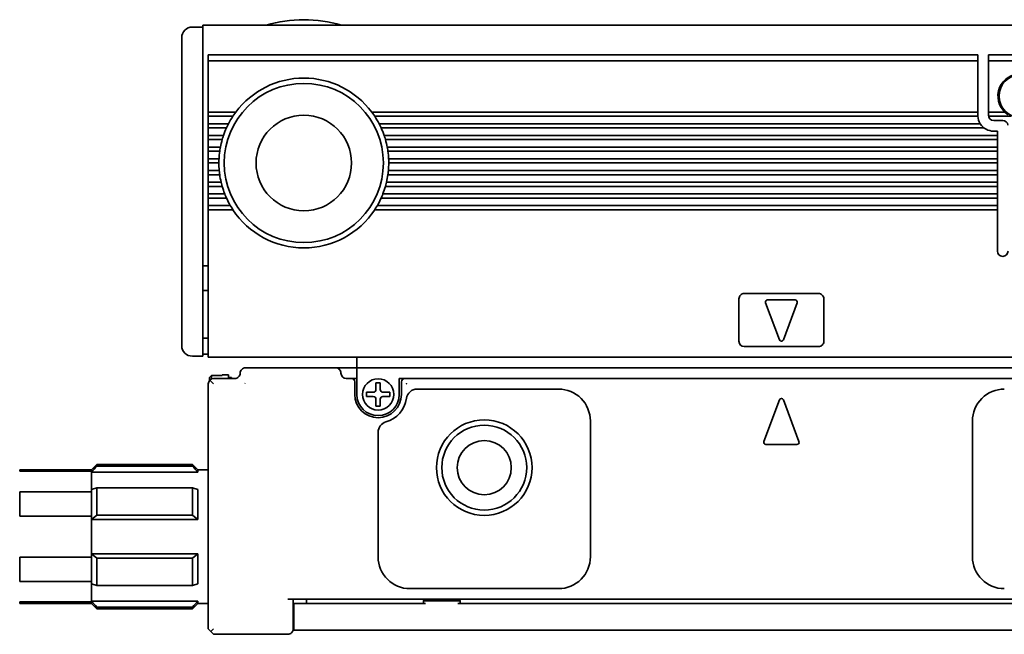
# Model space of a CAD drawing. Extents: x -574 to 1763, y 350 to 491.
# Drawn here: x -430 to -338, y 426 to 484 of the extents above; entities that cross this region are included whole.
import ezdxf

# ---------------------------------------------------------------- set-up
doc = ezdxf.new("R2010")
doc.units = 0

msp = doc.modelspace()

# ---------------------------------------------------------------- linework, layer by layer
at = {"color": 7, "lineweight": 35, "ltscale": 0.025}
for p, q in [((-414.193054, 482.899994), (-413.193054, 482.899994)), ((-411.693054, 470.099976), (-412.693054, 470.099976)), ((-414.193054, 451.899994), (-413.193054, 451.899994)), ((-398.693054, 451.799988), (-398.693054, 450.799988)), ((-412.393066, 450.093231), (-411.393066, 450.093231)), ((-412.393066, 450.093231), (-411.393066, 450.093231)), ((-399.693054, 450.799988), (-400.693054, 450.799988)), ((-398.693054, 450.799988), (-399.693054, 450.799988)), ((-413.693054, 441.199982), (-412.693054, 441.199982)), ((-413.693054, 428.599976), (-412.693054, 428.599976)), ((-404.643066, 428.599976), (-403.643066, 428.599976)), ((-404.643066, 426.099976), (-403.643066, 426.099976))]:
    msp.add_line(p, q, dxfattribs=at)
at = {"color": 7, "lineweight": 35}
for p, q in [((-413.193054, 483.099976), (1760.806885, 483.099976)), ((-412.693054, 480.299988), (-340.193054, 480.299988)), ((-340.193054, 479.724243), (-412.693054, 479.724243)), ((-415.193054, 452.899994), (-415.193054, 479.285767)), ((-413.193054, 452.399994), (-413.193054, 479.492889)), ((-340.193054, 474.899994), (-397.29306, 474.899994)), ((-340.189728, 474.5), (-397.011719, 474.5)), ((-339.961914, 473.799988), (-396.600098, 473.799988)), ((-339.593048, 473.399994), (-396.405396, 473.399994)), ((-338.343048, 472.700012), (-396.12735, 472.700012)), ((-338.343048, 472.299988), (-396.001495, 472.299988)), ((-338.343048, 471.599976), (-395.834961, 471.599976)), ((-338.343048, 471.200012), (-395.769043, 471.200012)), ((-338.343048, 470.5), (-395.703064, 470.5)), ((-338.343048, 470.099976), (-395.693054, 470.099976)), ((-338.343048, 469), (-395.769043, 469)), ((-338.343048, 469.399994), (-395.723755, 469.399994)), ((-338.343048, 467.899994), (-396.001495, 467.899994)), ((-338.343048, 468.299988), (-395.898193, 468.299988)), ((-338.343048, 466.799988), (-396.405396, 466.799988)), ((-338.343048, 467.200012), (-396.237183, 467.200012)), ((-338.343048, 465.699982), (-397.011719, 465.699982)), ((-338.343048, 466.099976), (-396.764832, 466.099976)), ((-412.693054, 451.799988), (1760.306885, 451.799988)), ((-302.193054, 450.799988), (-398.693054, 450.799988)), ((-412.693054, 449.299988), (-412.693054, 426.199982)), ((-320.193054, 449.799988), (-394.193054, 449.799988)), ((-287.193054, 429), (-405.193054, 429)), ((-303.216278, 428.599976), (-389.169861, 428.599976)), ((-288.743073, 426.099976), (-403.643066, 426.099976))]:
    msp.add_line(p, q, dxfattribs=at)
at = {"color": 7, "lineweight": 35, "ltscale": 0.064221}
msp.add_line((-413.193054, 483.099976), (-413.193054, 480.531128), dxfattribs=at)
at = {"color": 7, "lineweight": 35, "ltscale": 0.033602}
msp.add_line((-415.193054, 480.555908), (-415.193054, 481.899994), dxfattribs=at)
at = {"color": 7, "lineweight": 35, "ltscale": 0.014363}
msp.add_line((-415.193054, 479.981384), (-415.193054, 480.555908), dxfattribs=at)
at = {"color": 7, "lineweight": 35, "ltscale": 0.01739}
msp.add_line((-415.193054, 479.285767), (-415.193054, 479.981384), dxfattribs=at)
at = {"color": 7, "lineweight": 35, "ltscale": 0.017117}
msp.add_line((-413.193054, 479.846436), (-413.193054, 480.531128), dxfattribs=at)
at = {"color": 7, "lineweight": 35, "ltscale": 0.008839}
for p, q in [((-413.193054, 479.492889), (-413.193054, 479.846436)), ((-412.693054, 426.199982), (-412.443054, 425.949982)), ((-412.193054, 426.199982), (-412.443054, 425.949982)), ((-412.443054, 425.949982), (-412.193054, 425.699982))]:
    msp.add_line(p, q, dxfattribs=at)
at = {"color": 7, "lineweight": 35, "ltscale": 0.002197}
for p, q in [((-412.693054, 480.299988), (-412.693054, 480.212128)), ((-340.193054, 480.299988), (-340.193054, 480.212128)), ((-339.193054, 480.212128), (-339.193054, 480.299988))]:
    msp.add_line(p, q, dxfattribs=at)
at = {"color": 7, "lineweight": 35, "ltscale": 0.012197}
for p, q in [((-412.693054, 480.212128), (-412.693054, 479.724243)), ((-340.193054, 480.212128), (-340.193054, 479.724243)), ((-339.193054, 480.212128), (-339.193054, 479.724243))]:
    msp.add_line(p, q, dxfattribs=at)
at = {"color": 7, "lineweight": 35, "ltscale": 0.120606}
for p, q in [((-412.693054, 474.899994), (-412.693054, 479.724243)), ((-340.193054, 474.899994), (-340.193054, 479.724243)), ((-339.193054, 474.899994), (-339.193054, 479.724243))]:
    msp.add_line(p, q, dxfattribs=at)
at = {"color": 7, "lineweight": 35, "ltscale": 0.15}
for p, q in [((-339.193054, 480.299988), (-333.193054, 480.299988)), ((-333.193054, 479.724243), (-339.193054, 479.724243))]:
    msp.add_line(p, q, dxfattribs=at)
at = {"color": 7, "lineweight": 35, "ltscale": 0.003233}
for p, q in [((-412.693054, 474.899994), (-412.693054, 474.770691)), ((-340.193054, 474.770691), (-340.193054, 474.899994)), ((-339.193054, 474.770691), (-339.193054, 474.899994)), ((-412.693054, 473.529297), (-412.693054, 473.399994)), ((-412.693054, 472.700012), (-412.693054, 472.570679)), ((-338.343048, 472.570679), (-338.343048, 472.700012)), ((-412.693054, 470.5), (-412.693054, 470.370697)), ((-338.343048, 470.370697), (-338.343048, 470.5)), ((-412.693054, 470.229279), (-412.693054, 470.099976)), ((-411.692017, 470.229279), (-411.693054, 470.099976)), ((-395.694092, 470.229279), (-395.693054, 470.099976)), ((-338.343048, 470.229279), (-338.343048, 470.099976)), ((-412.693054, 469.399994), (-412.693054, 469.270691)), ((-338.343048, 469.270691), (-338.343048, 469.399994)), ((-412.693054, 468.029297), (-412.693054, 467.899994)), ((-338.343048, 468.029297), (-338.343048, 467.899994)), ((-412.693054, 467.200012), (-412.693054, 467.070679)), ((-338.343048, 467.070679), (-338.343048, 467.200012)), ((-412.693054, 465.829285), (-412.693054, 465.699982)), ((-338.343048, 465.829285), (-338.343048, 465.699982))]:
    msp.add_line(p, q, dxfattribs=at)
at = {"color": 7, "lineweight": 35, "ltscale": 0.065}
msp.add_line((-410.093048, 474.899994), (-412.693054, 474.899994), dxfattribs=at)
at = {"color": 7, "lineweight": 35, "ltscale": 0.003535}
for p, q in [((-412.693054, 474.770691), (-412.693054, 474.629272)), ((-340.193054, 474.770691), (-340.193054, 474.629272)), ((-339.193054, 474.629272), (-339.193054, 474.770691)), ((-412.693054, 473.670715), (-412.693054, 473.529297)), ((-412.693054, 472.570679), (-412.693054, 472.42926)), ((-338.343048, 472.42926), (-338.343048, 472.570679)), ((-412.693054, 471.470703), (-412.693054, 471.329285)), ((-338.343048, 471.329285), (-338.343048, 471.470703)), ((-412.693054, 470.370697), (-412.693054, 470.229279)), ((-338.343048, 470.229279), (-338.343048, 470.370697)), ((-412.693054, 469.270691), (-412.693054, 469.129272)), ((-338.343048, 469.129272), (-338.343048, 469.270691)), ((-412.693054, 468.170715), (-412.693054, 468.029297)), ((-338.343048, 468.029297), (-338.343048, 468.170715)), ((-412.693054, 467.070679), (-412.693054, 466.92926)), ((-338.343048, 466.92926), (-338.343048, 467.070679)), ((-412.693054, 465.970703), (-412.693054, 465.829285)), ((-338.343048, 465.829285), (-338.343048, 465.970703))]:
    msp.add_line(p, q, dxfattribs=at)
at = {"color": 7, "lineweight": 35, "ltscale": 0.003232}
for p, q in [((-412.693054, 474.629272), (-412.693054, 474.5)), ((-412.693054, 473.799988), (-412.693054, 473.670715)), ((-412.693054, 472.42926), (-412.693054, 472.299988)), ((-338.343048, 472.42926), (-338.343048, 472.299988)), ((-412.693054, 471.599976), (-412.693054, 471.470703)), ((-412.693054, 471.329285), (-412.693054, 471.200012)), ((-338.343048, 471.470703), (-338.343048, 471.599976)), ((-338.343048, 471.329285), (-338.343048, 471.200012)), ((-412.693054, 469.129272), (-412.693054, 469)), ((-338.343048, 469.129272), (-338.343048, 469)), ((-412.693054, 468.299988), (-412.693054, 468.170715)), ((-338.343048, 468.170715), (-338.343048, 468.299988)), ((-412.693054, 466.92926), (-412.693054, 466.799988)), ((-338.343048, 466.92926), (-338.343048, 466.799988)), ((-412.693054, 466.099976), (-412.693054, 465.970703)), ((-338.343048, 465.970703), (-338.343048, 466.099976))]:
    msp.add_line(p, q, dxfattribs=at)
at = {"color": 7, "lineweight": 35, "ltscale": 0.0175}
for p, q in [((-412.693054, 473.799988), (-412.693054, 474.5)), ((-412.693054, 472.700012), (-412.693054, 473.399994)), ((-412.693054, 471.599976), (-412.693054, 472.299988)), ((-338.343048, 472.299988), (-338.343048, 471.599976)), ((-412.693054, 470.5), (-412.693054, 471.200012)), ((-338.343048, 471.200012), (-338.343048, 470.5)), ((-412.693054, 469.399994), (-412.693054, 470.099976)), ((-338.343048, 470.099976), (-338.343048, 469.399994)), ((-412.693054, 468.299988), (-412.693054, 469)), ((-338.343048, 469), (-338.343048, 468.299988)), ((-412.693054, 467.200012), (-412.693054, 467.899994)), ((-338.343048, 467.899994), (-338.343048, 467.200012)), ((-412.693054, 466.099976), (-412.693054, 466.799988)), ((-338.343048, 466.799988), (-338.343048, 466.099976))]:
    msp.add_line(p, q, dxfattribs=at)
at = {"color": 7, "lineweight": 35, "ltscale": 0.057967}
for p, q in [((-410.37439, 474.5), (-412.693054, 474.5)), ((-410.37439, 465.699982), (-412.693054, 465.699982))]:
    msp.add_line(p, q, dxfattribs=at)
at = {"color": 7, "lineweight": 35, "ltscale": 0.003895}
for p, q in [((-410.287415, 474.629272), (-410.37439, 474.5)), ((-397.098694, 474.629272), (-397.011719, 474.5))]:
    msp.add_line(p, q, dxfattribs=at)
at = {"color": 7, "lineweight": 35, "ltscale": 0.004322}
for p, q in [((-410.187988, 474.770691), (-410.287415, 474.629272)), ((-397.19812, 474.770691), (-397.098694, 474.629272))]:
    msp.add_line(p, q, dxfattribs=at)
at = {"color": 7, "lineweight": 35, "ltscale": 0.00401}
for p, q in [((-410.093048, 474.899994), (-410.187988, 474.770691)), ((-397.29306, 474.899994), (-397.19812, 474.770691))]:
    msp.add_line(p, q, dxfattribs=at)
at = {"color": 7, "lineweight": 35, "ltscale": 0.000732}
for p, q in [((-340.193054, 474.629272), (-340.193054, 474.599976)), ((-339.193054, 474.629272), (-339.193054, 474.599976))]:
    msp.add_line(p, q, dxfattribs=at)
at = {"color": 7, "lineweight": 35, "ltscale": 0.002501}
msp.add_line((-340.189728, 474.5), (-340.193054, 474.599976), dxfattribs=at)
at = {"color": 7, "lineweight": 35, "ltscale": 0.038258}
msp.add_line((-337.66275, 474.899994), (-339.193054, 474.899994), dxfattribs=at)
at = {"color": 7, "lineweight": 35, "ltscale": 0.052386}
msp.add_line((-337.087494, 474.5), (-339.182953, 474.5), dxfattribs=at)
at = {"color": 7, "lineweight": 35, "ltscale": 0.02125}
msp.add_line((-338.693054, 474.099976), (-337.843048, 474.099976), dxfattribs=at)
at = {"color": 7, "lineweight": 35, "ltscale": 0.047676}
msp.add_line((-410.786011, 473.799988), (-412.693054, 473.799988), dxfattribs=at)
at = {"color": 7, "lineweight": 35, "ltscale": 0.042809}
for p, q in [((-410.980713, 473.399994), (-412.693054, 473.399994)), ((-410.980713, 466.799988), (-412.693054, 466.799988))]:
    msp.add_line(p, q, dxfattribs=at)
at = {"color": 7, "lineweight": 35, "ltscale": 0.003563}
for p, q in [((-410.920776, 473.529297), (-410.980713, 473.399994)), ((-396.465332, 473.529297), (-396.405396, 473.399994))]:
    msp.add_line(p, q, dxfattribs=at)
at = {"color": 7, "lineweight": 35, "ltscale": 0.003932}
for p, q in [((-410.851959, 473.670715), (-410.920776, 473.529297)), ((-396.534149, 473.670715), (-396.465332, 473.529297))]:
    msp.add_line(p, q, dxfattribs=at)
at = {"color": 7, "lineweight": 35, "ltscale": 0.003628}
for p, q in [((-410.786011, 473.799988), (-410.851959, 473.670715)), ((-396.600098, 473.799988), (-396.534149, 473.670715))]:
    msp.add_line(p, q, dxfattribs=at)
at = {"color": 7, "lineweight": 35, "ltscale": 0.035857}
msp.add_line((-411.258789, 472.700012), (-412.693054, 472.700012), dxfattribs=at)
at = {"color": 7, "lineweight": 35, "ltscale": 0.032711}
for p, q in [((-411.384613, 472.299988), (-412.693054, 472.299988)), ((-411.384613, 467.899994), (-412.693054, 467.899994))]:
    msp.add_line(p, q, dxfattribs=at)
at = {"color": 7, "lineweight": 35, "ltscale": 0.00337}
for p, q in [((-411.346436, 472.42926), (-411.384613, 472.299988)), ((-396.039673, 472.42926), (-396.001495, 472.299988))]:
    msp.add_line(p, q, dxfattribs=at)
at = {"color": 7, "lineweight": 35, "ltscale": 0.003706}
for p, q in [((-411.301971, 472.570679), (-411.346436, 472.42926)), ((-396.084137, 472.570679), (-396.039673, 472.42926))]:
    msp.add_line(p, q, dxfattribs=at)
at = {"color": 7, "lineweight": 35, "ltscale": 0.003409}
for p, q in [((-411.258789, 472.700012), (-411.301971, 472.570679)), ((-396.12735, 472.700012), (-396.084137, 472.570679))]:
    msp.add_line(p, q, dxfattribs=at)
at = {"color": 7, "lineweight": 35, "ltscale": 0.00875}
msp.add_line((-338.343048, 473.099976), (-338.693054, 473.099976), dxfattribs=at)
at = {"color": 7, "lineweight": 35, "ltscale": 0.009999}
msp.add_line((-338.343048, 473.099976), (-338.343048, 472.700012), dxfattribs=at)
at = {"color": 7, "lineweight": 35, "ltscale": 0.028547}
msp.add_line((-411.551178, 471.599976), (-412.693054, 471.599976), dxfattribs=at)
at = {"color": 7, "lineweight": 35, "ltscale": 0.003267}
for p, q in [((-411.598022, 471.329285), (-411.617065, 471.200012)), ((-395.788086, 471.329285), (-395.769043, 471.200012))]:
    msp.add_line(p, q, dxfattribs=at)
at = {"color": 7, "lineweight": 35, "ltscale": 0.003583}
for p, q in [((-411.574768, 471.470703), (-411.598022, 471.329285)), ((-395.81134, 471.470703), (-395.788086, 471.329285))]:
    msp.add_line(p, q, dxfattribs=at)
at = {"color": 7, "lineweight": 35, "ltscale": 0.003285}
for p, q in [((-411.551178, 471.599976), (-411.574768, 471.470703)), ((-395.834961, 471.599976), (-395.81134, 471.470703))]:
    msp.add_line(p, q, dxfattribs=at)
at = {"color": 7, "lineweight": 35, "ltscale": 0.0269}
for p, q in [((-411.617065, 471.200012), (-412.693054, 471.200012)), ((-411.617065, 469), (-412.693054, 469))]:
    msp.add_line(p, q, dxfattribs=at)
at = {"color": 7, "lineweight": 35, "ltscale": 0.02525}
msp.add_line((-411.683044, 470.5), (-412.693054, 470.5), dxfattribs=at)
at = {"color": 7, "lineweight": 35, "ltscale": 0.003537}
for p, q in [((-411.688477, 470.370697), (-411.692017, 470.229279)), ((-395.697632, 470.370697), (-395.694092, 470.229279))]:
    msp.add_line(p, q, dxfattribs=at)
at = {"color": 7, "lineweight": 35, "ltscale": 0.003235}
for p, q in [((-411.683044, 470.5), (-411.688477, 470.370697)), ((-395.703064, 470.5), (-395.697632, 470.370697))]:
    msp.add_line(p, q, dxfattribs=at)
at = {"color": 7, "lineweight": 35, "ltscale": 0.025768}
msp.add_line((-411.662354, 469.399994), (-412.693054, 469.399994), dxfattribs=at)
at = {"color": 7, "lineweight": 35, "ltscale": 0.003247}
for p, q in [((-411.649963, 469.270691), (-411.662354, 469.399994)), ((-395.736145, 469.270691), (-395.723755, 469.399994))]:
    msp.add_line(p, q, dxfattribs=at)
at = {"color": 7, "lineweight": 35, "ltscale": 0.003558}
for p, q in [((-411.633942, 469.129272), (-411.649963, 469.270691)), ((-395.752167, 469.129272), (-395.736145, 469.270691))]:
    msp.add_line(p, q, dxfattribs=at)
at = {"color": 7, "lineweight": 35, "ltscale": 0.003259}
for p, q in [((-411.617065, 469), (-411.633942, 469.129272)), ((-395.769043, 469), (-395.752167, 469.129272))]:
    msp.add_line(p, q, dxfattribs=at)
at = {"color": 7, "lineweight": 35, "ltscale": 0.030128}
msp.add_line((-411.487915, 468.299988), (-412.693054, 468.299988), dxfattribs=at)
at = {"color": 7, "lineweight": 35, "ltscale": 0.003323}
for p, q in [((-411.45694, 468.170715), (-411.487915, 468.299988)), ((-395.929169, 468.170715), (-395.898193, 468.299988))]:
    msp.add_line(p, q, dxfattribs=at)
at = {"color": 7, "lineweight": 35, "ltscale": 0.003652}
for p, q in [((-411.42041, 468.029297), (-411.45694, 468.170715)), ((-395.965698, 468.029297), (-395.929169, 468.170715))]:
    msp.add_line(p, q, dxfattribs=at)
at = {"color": 7, "lineweight": 35, "ltscale": 0.003354}
for p, q in [((-411.384613, 467.899994), (-411.42041, 468.029297)), ((-396.001495, 467.899994), (-395.965698, 468.029297))]:
    msp.add_line(p, q, dxfattribs=at)
at = {"color": 7, "lineweight": 35, "ltscale": 0.038603}
msp.add_line((-411.148926, 467.200012), (-412.693054, 467.200012), dxfattribs=at)
at = {"color": 7, "lineweight": 35, "ltscale": 0.003481}
for p, q in [((-411.097351, 467.070679), (-411.148926, 467.200012)), ((-396.288757, 467.070679), (-396.237183, 467.200012))]:
    msp.add_line(p, q, dxfattribs=at)
at = {"color": 7, "lineweight": 35, "ltscale": 0.003835}
for p, q in [((-411.037903, 466.92926), (-411.097351, 467.070679)), ((-396.348206, 466.92926), (-396.288757, 467.070679))]:
    msp.add_line(p, q, dxfattribs=at)
at = {"color": 7, "lineweight": 35, "ltscale": 0.003534}
for p, q in [((-410.980713, 466.799988), (-411.037903, 466.92926)), ((-396.405396, 466.799988), (-396.348206, 466.92926))]:
    msp.add_line(p, q, dxfattribs=at)
at = {"color": 7, "lineweight": 35, "ltscale": 0.051794}
msp.add_line((-410.621277, 466.099976), (-412.693054, 466.099976), dxfattribs=at)
at = {"color": 7, "lineweight": 35, "ltscale": 0.3275}
msp.add_line((-412.693054, 452.599976), (-412.693054, 465.699982), dxfattribs=at)
at = {"color": 7, "lineweight": 35, "ltscale": 0.003753}
for p, q in [((-410.544983, 465.970703), (-410.621277, 466.099976)), ((-396.841125, 465.970703), (-396.764832, 466.099976))]:
    msp.add_line(p, q, dxfattribs=at)
at = {"color": 7, "lineweight": 35, "ltscale": 0.004154}
for p, q in [((-410.457764, 465.829285), (-410.544983, 465.970703)), ((-396.928345, 465.829285), (-396.841125, 465.970703))]:
    msp.add_line(p, q, dxfattribs=at)
at = {"color": 7, "lineweight": 35, "ltscale": 0.003846}
for p, q in [((-410.37439, 465.699982), (-410.457764, 465.829285)), ((-397.011719, 465.699982), (-396.928345, 465.829285))]:
    msp.add_line(p, q, dxfattribs=at)
at = {"color": 7, "lineweight": 35, "ltscale": 0.0975}
msp.add_line((-338.343048, 465.699982), (-338.343048, 461.799988), dxfattribs=at)
at = {"color": 7, "lineweight": 35, "ltscale": 0.0125}
for p, q in [((-413.193054, 460.399994), (-412.693054, 460.399994)), ((-413.193054, 458.099976), (-412.693054, 458.099976)), ((-413.193054, 453.599976), (-412.693054, 453.599976)), ((-413.193054, 451.899994), (-413.193054, 452.399994)), ((-413.193054, 452.099976), (-412.693054, 452.099976)), ((-398.693054, 450.799988), (-398.693054, 450.299988)), ((-412.193054, 449.299988), (-412.5466, 449.653534)), ((-399.193054, 449.799988), (-399.693054, 449.799988)), ((-394.193054, 449.799988), (-394.693054, 449.799988))]:
    msp.add_line(p, q, dxfattribs=at)
at = {"color": 7, "lineweight": 35, "ltscale": 0.175}
for p, q in [((-355.193054, 457.799988), (-362.193054, 457.799988)), ((-362.193054, 452.799988), (-355.193054, 452.799988)), ((-405.193054, 425.699982), (-412.193054, 425.699982))]:
    msp.add_line(p, q, dxfattribs=at)
at = {"color": 7, "lineweight": 35, "ltscale": 0.1}
for p, q in [((-362.693054, 457.299988), (-362.693054, 453.299988)), ((-354.693054, 453.299988), (-354.693054, 457.299988))]:
    msp.add_line(p, q, dxfattribs=at)
at = {"color": 7, "lineweight": 35, "ltscale": 0.093341}
for p, q in [((-360.180542, 456.930359), (-358.880554, 453.430359)), ((-358.505554, 453.430359), (-357.205566, 456.930359))]:
    msp.add_line(p, q, dxfattribs=at)
at = {"color": 7, "lineweight": 35, "ltscale": 0.064999}
msp.add_line((-357.393066, 457.199982), (-359.993042, 457.199982), dxfattribs=at)
at = {"color": 7, "lineweight": 35, "ltscale": 0.02}
msp.add_line((-412.693054, 452.599976), (-412.693054, 451.799988), dxfattribs=at)
at = {"color": 7, "lineweight": 35, "ltscale": 0.007128}
msp.add_line((-412.593048, 449.889984), (-412.393066, 450.093231), dxfattribs=at)
at = {"color": 7, "lineweight": 35, "ltscale": 0.00835}
msp.add_line((-412.393066, 450.093231), (-412.393066, 449.759216), dxfattribs=at)
at = {"color": 7, "lineweight": 35, "ltscale": 0.001419}
msp.add_line((-411.393066, 450.149994), (-411.393066, 450.093231), dxfattribs=at)
at = {"color": 7, "lineweight": 35, "ltscale": 0.015}
msp.add_line((-410.79306, 450.149994), (-411.393066, 450.149994), dxfattribs=at)
at = {"color": 7, "lineweight": 35, "ltscale": 0.008752}
msp.add_line((-410.79306, 450.149994), (-410.79306, 449.799927), dxfattribs=at)
at = {"color": 7, "lineweight": 35, "ltscale": 0.2125}
msp.add_line((-400.693054, 450.799988), (-409.193054, 450.799988), dxfattribs=at)
at = {"color": 7, "lineweight": 35, "ltscale": 0.05}
for p, q in [((-398.693054, 448.299988), (-398.693054, 450.299988)), ((-410.193054, 449.799988), (-412.193054, 449.799988))]:
    msp.add_line(p, q, dxfattribs=at)
at = {"color": 7, "lineweight": 35, "ltscale": 0.007253}
msp.add_line((-412.593048, 449.889984), (-412.593048, 449.599854), dxfattribs=at)
at = {"color": 7, "lineweight": 35, "ltscale": 0.0075}
msp.add_line((-410.79306, 449.899994), (-410.493042, 449.899994), dxfattribs=at)
at = {"color": 7, "lineweight": 35, "ltscale": 0.0025}
for p, q in [((-410.493042, 449.799988), (-410.493042, 449.899994)), ((-398.79306, 449.799988), (-398.693054, 449.799988))]:
    msp.add_line(p, q, dxfattribs=at)
at = {"color": 7, "lineweight": 35, "ltscale": 0.000905}
msp.add_line((-409.244293, 449.325623), (-409.218689, 449.351227), dxfattribs=at)
at = {"color": 7, "lineweight": 35, "ltscale": 0.01}
msp.add_line((-398.79306, 449.799988), (-399.193054, 449.799988), dxfattribs=at)
at = {"color": 7, "lineweight": 35, "ltscale": 0.03}
for p, q in [((-398.893066, 449.5), (-398.893066, 448.299988)), ((-394.493042, 448.299988), (-394.493042, 449.5))]:
    msp.add_line(p, q, dxfattribs=at)
at = {"color": 7, "lineweight": 35, "ltscale": 0.010001}
for p, q in [((-396.893066, 449.399994), (-396.493042, 449.399994)), ((-397.79306, 448.5), (-397.79306, 448.099976)), ((-395.593048, 448.5), (-395.593048, 448.099976)), ((-396.893066, 447.199982), (-396.493042, 447.199982)), ((-403.443054, 428.599976), (-403.443054, 429))]:
    msp.add_line(p, q, dxfattribs=at)
at = {"color": 7, "lineweight": 35, "ltscale": 0.01625}
for p, q in [((-396.893066, 449.399994), (-396.893066, 448.75)), ((-396.493042, 449.399994), (-396.493042, 448.75)), ((-397.143066, 448.5), (-397.79306, 448.5)), ((-397.143066, 448.099976), (-397.79306, 448.099976)), ((-396.243042, 448.5), (-395.593048, 448.5)), ((-396.243042, 448.099976), (-395.593048, 448.099976)), ((-396.893066, 447.199982), (-396.893066, 447.849976)), ((-396.493042, 447.199982), (-396.493042, 447.849976))]:
    msp.add_line(p, q, dxfattribs=at)
at = {"color": 7, "lineweight": 35, "ltscale": 0.0375}
msp.add_line((-394.693054, 448.299988), (-394.693054, 449.799988), dxfattribs=at)
at = {"color": 7, "lineweight": 35, "ltscale": 0.333348}
msp.add_line((-393.026978, 448.799988), (-379.693054, 448.799988), dxfattribs=at)
at = {"color": 7, "lineweight": 35, "ltscale": 0.105001}
for p, q in [((-358.880554, 447.795227), (-360.342896, 443.857971)), ((-357.043213, 443.857971), (-358.505554, 447.795227))]:
    msp.add_line(p, q, dxfattribs=at)
at = {"color": 7, "lineweight": 35, "ltscale": 0.32}
for p, q in [((-376.693054, 433), (-376.693054, 445.799988)), ((-340.693054, 445.799988), (-340.693054, 433))]:
    msp.add_line(p, q, dxfattribs=at)
at = {"color": 7, "lineweight": 35, "ltscale": 0.293442}
msp.add_line((-396.693054, 444.737671), (-396.693054, 433), dxfattribs=at)
at = {"color": 7, "lineweight": 35, "ltscale": 0.073119}
msp.add_line((-360.155426, 443.588348), (-357.230682, 443.588348), dxfattribs=at)
at = {"color": 7, "lineweight": 35, "ltscale": 0.017678}
for p, q in [((-423.693054, 441.199982), (-423.193054, 441.699982)), ((-413.693054, 441.199982), (-414.193054, 441.699982)), ((-423.693054, 428.599976), (-423.193054, 428.099976)), ((-413.693054, 428.599976), (-414.193054, 428.099976))]:
    msp.add_line(p, q, dxfattribs=at)
at = {"color": 7, "lineweight": 35, "ltscale": 0.004092}
for p, q in [((-423.193054, 441.536316), (-423.193054, 441.699982)), ((-414.193054, 441.536316), (-414.193054, 441.699982)), ((-423.193054, 428.099976), (-423.193054, 428.263672)), ((-414.193054, 428.099976), (-414.193054, 428.263672))]:
    msp.add_line(p, q, dxfattribs=at)
at = {"color": 7, "lineweight": 35, "ltscale": 0.225}
for p, q in [((-423.193054, 441.699982), (-414.193054, 441.699982)), ((-423.193054, 441.536316), (-414.193054, 441.536316)), ((-423.193054, 439.502411), (-414.193054, 439.502411)), ((-423.193054, 436.933899), (-414.193054, 436.933899)), ((-423.193054, 432.866089), (-414.193054, 432.866089)), ((-423.193054, 430.297577), (-414.193054, 430.297577)), ((-423.193054, 428.263672), (-414.193054, 428.263672)), ((-423.193054, 428.099976), (-414.193054, 428.099976))]:
    msp.add_line(p, q, dxfattribs=at)
at = {"color": 7, "lineweight": 35, "ltscale": 0.003584}
for p, q in [((-430.461884, 441.05661), (-430.461884, 441.199982)), ((-423.693054, 441.05661), (-423.693054, 441.199982))]:
    msp.add_line(p, q, dxfattribs=at)
at = {"color": 7, "lineweight": 35, "ltscale": 0.169221}
for p, q in [((-430.461884, 441.199982), (-423.693054, 441.199982)), ((-430.461884, 441.05661), (-423.693054, 441.05661)), ((-430.461884, 439.135681), (-423.693054, 439.135681)), ((-430.461884, 436.820923), (-423.693054, 436.820923)), ((-430.461884, 432.979065), (-423.693054, 432.979065)), ((-430.461884, 430.664307), (-423.693054, 430.664307)), ((-430.461884, 428.743378), (-423.693054, 428.743378)), ((-430.461884, 428.599976), (-423.693054, 428.599976))]:
    msp.add_line(p, q, dxfattribs=at)
at = {"color": 7, "lineweight": 35, "ltscale": 0.001782}
for p, q in [((-423.693054, 441.05661), (-423.693054, 440.985321)), ((-423.693054, 428.814667), (-423.693054, 428.743378))]:
    msp.add_line(p, q, dxfattribs=at)
at = {"color": 7, "lineweight": 35, "ltscale": 0.040764}
for p, q in [((-423.693054, 440.985321), (-423.693054, 439.354767)), ((-423.693054, 430.445221), (-423.693054, 428.814667))]:
    msp.add_line(p, q, dxfattribs=at)
at = {"color": 7, "lineweight": 35, "ltscale": 0.25}
for p, q in [((-423.693054, 440.985321), (-413.693054, 440.985321)), ((-423.693054, 436.530548), (-413.693054, 436.530548)), ((-423.693054, 433.26944), (-413.693054, 433.26944)), ((-423.693054, 428.814667), (-413.693054, 428.814667))]:
    msp.add_line(p, q, dxfattribs=at)
at = {"color": 7, "lineweight": 35, "ltscale": 0.005367}
for p, q in [((-413.693054, 440.985321), (-413.693054, 441.199982)), ((-413.693054, 428.599976), (-413.693054, 428.814667))]:
    msp.add_line(p, q, dxfattribs=at)
at = {"color": 7, "lineweight": 35, "ltscale": 0.057869}
for p, q in [((-430.461884, 436.820923), (-430.461884, 439.135681)), ((-423.693054, 436.820923), (-423.693054, 439.135681)), ((-423.693054, 430.664307), (-423.693054, 432.979065))]:
    msp.add_line(p, q, dxfattribs=at)
at = {"color": 7, "lineweight": 35, "ltscale": 0.013034}
for p, q in [((-423.693054, 439.354767), (-423.193054, 439.502411)), ((-413.693054, 439.354767), (-414.193054, 439.502411)), ((-423.693054, 430.445221), (-423.193054, 430.297577)), ((-413.693054, 430.445221), (-414.193054, 430.297577))]:
    msp.add_line(p, q, dxfattribs=at)
at = {"color": 7, "lineweight": 35, "ltscale": 0.005477}
for p, q in [((-423.693054, 439.135681), (-423.693054, 439.354767)), ((-423.693054, 430.664307), (-423.693054, 430.445221))]:
    msp.add_line(p, q, dxfattribs=at)
at = {"color": 7, "lineweight": 35, "ltscale": 0.064213}
for p, q in [((-423.193054, 436.933899), (-423.193054, 439.502411)), ((-414.193054, 436.933899), (-414.193054, 439.502411)), ((-423.193054, 430.297577), (-423.193054, 432.866089)), ((-414.193054, 430.297577), (-414.193054, 432.866089))]:
    msp.add_line(p, q, dxfattribs=at)
at = {"color": 7, "lineweight": 35, "ltscale": 0.070605}
for p, q in [((-413.693054, 436.530548), (-413.693054, 439.354767)), ((-413.693054, 430.445221), (-413.693054, 433.26944))]:
    msp.add_line(p, q, dxfattribs=at)
at = {"color": 7, "lineweight": 35, "ltscale": 0.01606}
for p, q in [((-423.693054, 436.530548), (-423.193054, 436.933899)), ((-413.693054, 436.530548), (-414.193054, 436.933899)), ((-423.693054, 433.26944), (-423.193054, 432.866089)), ((-413.693054, 433.26944), (-414.193054, 432.866089))]:
    msp.add_line(p, q, dxfattribs=at)
at = {"color": 7, "lineweight": 35, "ltscale": 0.007259}
for p, q in [((-423.693054, 436.530548), (-423.693054, 436.820923)), ((-423.693054, 433.26944), (-423.693054, 432.979065))]:
    msp.add_line(p, q, dxfattribs=at)
at = {"color": 7, "lineweight": 35, "ltscale": 0.081528}
msp.add_line((-423.693054, 436.530548), (-423.693054, 433.26944), dxfattribs=at)
at = {"color": 7, "lineweight": 35, "ltscale": 0.027486}
msp.add_line((-430.461884, 431.879608), (-430.461884, 432.979065), dxfattribs=at)
at = {"color": 7, "lineweight": 35, "ltscale": 0.030383}
msp.add_line((-430.461884, 431.879608), (-430.461884, 430.664307), dxfattribs=at)
at = {"color": 7, "lineweight": 35, "ltscale": 0.35}
msp.add_line((-379.693054, 430), (-393.693054, 430), dxfattribs=at)
at = {"color": 7, "lineweight": 35, "ltscale": 0.003585}
for p, q in [((-430.461884, 428.599976), (-430.461884, 428.743378)), ((-423.693054, 428.599976), (-423.693054, 428.743378))]:
    msp.add_line(p, q, dxfattribs=at)
at = {"color": 7, "lineweight": 35, "ltscale": 0.07}
msp.add_line((-404.693054, 426.199982), (-404.693054, 429), dxfattribs=at)
at = {"color": 7, "lineweight": 35, "ltscale": 0.0625}
msp.add_line((-404.643066, 426.099976), (-404.643066, 428.599976), dxfattribs=at)
at = {"color": 7, "lineweight": 35, "ltscale": 0.28567}
msp.add_line((-392.216248, 428.599976), (-403.643066, 428.599976), dxfattribs=at)
at = {"color": 7, "lineweight": 35, "ltscale": 0.004331}
for p, q in [((-392.329651, 429), (-392.41626, 428.849976)), ((-389.056458, 429), (-388.969849, 428.849976))]:
    msp.add_line(p, q, dxfattribs=at)
at = {"color": 7, "lineweight": 35, "ltscale": 0.005}
for p, q in [((-392.216248, 428.849976), (-392.41626, 428.849976)), ((-388.969849, 428.849976), (-389.169861, 428.849976))]:
    msp.add_line(p, q, dxfattribs=at)
at = {"color": 7, "lineweight": 35, "ltscale": 0.00625}
for p, q in [((-392.41626, 428.599976), (-392.41626, 428.849976)), ((-388.969849, 428.599976), (-388.969849, 428.849976))]:
    msp.add_line(p, q, dxfattribs=at)
at = {"color": 7, "lineweight": 35, "ltscale": 0.07616}
msp.add_line((-392.216248, 428.849976), (-389.169861, 428.849976), dxfattribs=at)
at = {"color": 7, "lineweight": 35}
msp.add_lwpolyline([(-394.006226, 449.332916), (-394.003021, 449.32312), (-393.995911, 449.306976), (-393.992615, 449.300507), (-393.991974, 449.299042), (-394.009094, 449.320526), (-394.012634, 449.325684), (-394.010803, 449.324432), (-394.002075, 449.314178), (-393.9935, 449.302368), (-393.992737, 449.30072), (-393.992798, 449.29953), (-393.995422, 449.300415), (-394.007263, 449.30899), (-394.017487, 449.317749), (-394.019104, 449.319366), (-394.013611, 449.31604), (-393.992554, 449.299713), (-393.991882, 449.29892), (-393.993591, 449.299561), (-394.000061, 449.302826), (-394.016174, 449.309967), (-394.02597, 449.313171)], dxfattribs=at)
for centre, radius in [((-336.193054, 476.399994), 2), ((-403.693054, 470.099976), 7.5), ((-403.693054, 470.099976), 4.5), ((-396.693054, 448.299988), 1.475), ((-386.693054, 441.399994), 4.5), ((-386.693054, 441.399994), 4), ((-386.693054, 441.399994), 2.55)]:
    msp.add_circle(centre, radius, dxfattribs=at)
for centre, radius, start, end in [((-403.693054, 470.799988), 12.8, 73.932611, 106.067387), ((-414.193054, 481.899994), 1, 90.000003, 180.000009), ((-403.693054, 470.099976), 8, 36.869897, 143.130097), ((-336.193054, 476.399994), 2.1, 314.415304, 237.479124), ((-403.693054, 470.099976), 8, 146.632987, 152.451448), ((-403.693054, 470.099976), 8, 27.548547, 33.367014), ((-338.693054, 474.599976), 1.5, 183.822551, 212.230947), ((-338.693054, 474.599976), 0.5, 180.000009, 269.999997), ((-337.843048, 473.599976), 0.5, 8.130103, 90.000003), ((-403.693054, 470.099976), 8, 155.638018, 161.034427), ((-403.693054, 470.099976), 8, 18.965574, 24.361978), ((-338.693054, 474.599976), 1.5, 212.230947, 269.999997), ((-403.693054, 470.099976), 8, 164.03799, 169.193075), ((-403.693054, 470.099976), 8, 10.806924, 15.962017), ((-403.693054, 470.099976), 8, 172.096793, 177.134017), ((-403.693054, 470.099976), 8, 2.865984, 7.903208), ((-403.693054, 470.099976), 8, 180.000009, 185.019802), ((-403.693054, 470.099976), 8, 354.980203, 360), ((-403.693054, 470.099976), 8, 187.903207, 193.002872), ((-403.693054, 470.099976), 8, 346.997132, 352.096798), ((-403.693054, 470.099976), 8, 195.96201, 201.253809), ((-403.693054, 470.099976), 8, 338.746183, 344.037995), ((-403.693054, 470.099976), 8, 204.361982, 210.000003), ((-403.693054, 470.099976), 8, 329.999989, 335.63801), ((-403.693054, 470.099976), 8, 213.367013, 326.632979), ((-337.843048, 461.799988), 0.5, 180.000009, 360), ((-362.193054, 457.299988), 0.5, 90.000003, 180.000009), ((-355.193054, 457.299988), 0.5, 0, 90.000003), ((-359.993042, 457), 0.2, 90.000003, 200.37643), ((-357.393066, 457), 0.2, 339.623562, 90.000003), ((-414.193054, 452.899994), 1, 180.000009, 269.999997), ((-362.193054, 453.299988), 0.5, 180.000009, 269.999997), ((-358.693054, 453.5), 0.2, 200.37643, 339.623562), ((-355.193054, 453.299988), 0.5, 269.999997, 360), ((-410.193054, 450.299988), 0.5, 269.999997, 360), ((-409.193054, 450.299988), 0.5, 90.000003, 180.000009), ((-400.693054, 450.299988), 0.5, 0, 90.000003), ((-399.693054, 450.299988), 0.5, 180.000009, 269.999997), ((-412.193054, 449.299988), 0.5, 90.000003, 179.999554), ((-399.193054, 449.5), 0.3, 0, 90.000003), ((-394.193054, 449.5), 0.3, 90.000003, 180.000009), ((-396.693054, 448.299988), 2.2, 180.000009, 360), ((-396.693054, 448.299988), 2, 180.000009, 360), ((-397.143066, 448.75), 0.25, 269.999997, 360), ((-397.143066, 447.849976), 0.25, 0, 90.000003), ((-396.243042, 448.75), 0.25, 180.000009, 269.999997), ((-396.243042, 447.849976), 0.25, 90.000003, 180.000009), ((-393.026978, 447.799988), 1, 90.000003, 172.233561), ((-379.693054, 445.799988), 3, 0, 90.000003), ((-337.693054, 445.799988), 3, 90.000003, 180.000009), ((-396.693054, 448.299988), 2.7, 285.680336, 352.233566), ((-358.693054, 447.725586), 0.2, 20.376, 159.624007), ((-395.693054, 444.737671), 1, 105.680348, 180.000009), ((-360.155426, 443.78833), 0.2, 159.624007, 269.999997), ((-357.230682, 443.78833), 0.2, 269.999997, 20.376), ((-375.382324, 397.646088), 64.901611, 137.44809, 138.10495), ((-462.003815, 397.646088), 64.901611, 41.895052, 42.551911), ((-393.693054, 433), 3, 180.000009, 269.999997), ((-379.693054, 433), 3, 269.999997, 360), ((-337.693054, 433), 3, 180.000009, 269.999997), ((-375.382324, 472.15387), 64.901611, 221.89505, 222.55191), ((-462.003815, 472.15387), 64.901611, 317.448096, 318.104941), ((-405.193054, 426.199982), 0.5, 269.999997, 360)]:
    msp.add_arc(centre, radius, start, end, dxfattribs=at)

doc.saveas('drawing.dxf')
